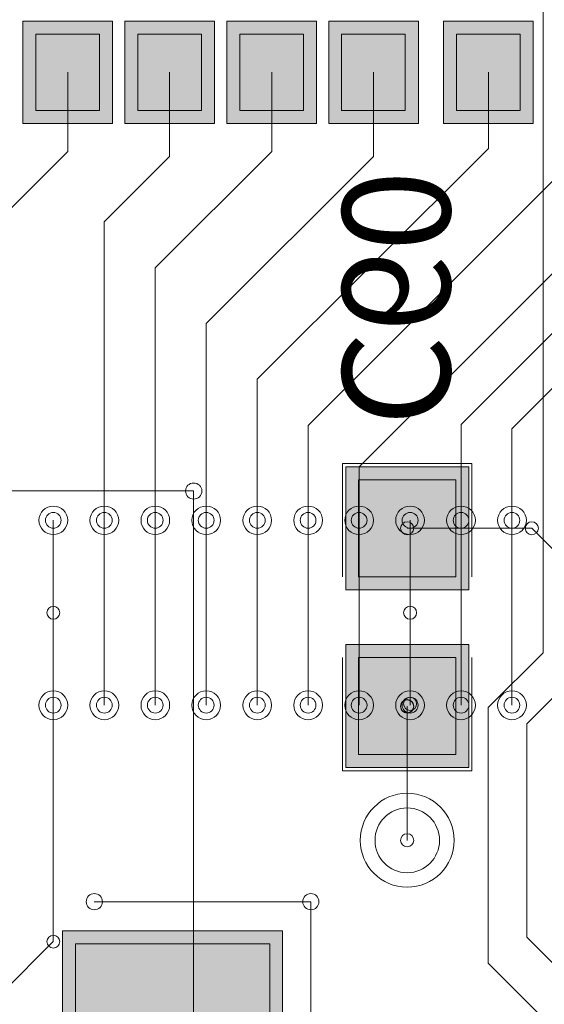
# Model space of a CAD drawing. Units: inches. Extents: x 0.8 to 17.5, y 0.3 to 9.4.
# Drawn here: x 3.5 to 3.5, y 4.6 to 4.7 of the extents above; entities that cross this region are included whole.
import ezdxf

# ---------------------------------------------------------------- set-up
doc = ezdxf.new("R2010")
doc.units = ezdxf.units.IN
doc.header["$MEASUREMENT"] = 0
doc.layers.add('Layer 1', color=7, linetype='Continuous')

# ---------------------------------------------------------------- blocks, each defined once
blk = doc.blocks.new('block 3')
at = {"layer": 'Layer 1', "true_color": 0x4c004c}
for points in [[(3.461493, 4.718682), (3.461493, 4.728489), (3.452908, 4.728489), (3.452908, 4.718682)], [(3.47126, 4.718682), (3.47126, 4.728489), (3.462681, 4.728489), (3.462681, 4.718682)], [(3.481018, 4.718682), (3.481018, 4.728489), (3.472446, 4.728489), (3.472446, 4.718682)], [(3.490783, 4.718682), (3.490783, 4.728489), (3.482205, 4.728489), (3.482205, 4.718682)], [(3.501783, 4.718682), (3.501783, 4.728489), (3.493199, 4.728489), (3.493199, 4.718682)]]:
    blk.add_hatch(color=218, dxfattribs=at).paths.add_polyline_path(points)
at = {"layer": 'Layer 1', "true_color": 0x7f7f7f}
for points in [[(3.460253, 4.719931), (3.460253, 4.72724), (3.454155, 4.72724), (3.454155, 4.719931)], [(3.470032, 4.719931), (3.470032, 4.72724), (3.463908, 4.72724), (3.463908, 4.719931)], [(3.479776, 4.719931), (3.479776, 4.72724), (3.473687, 4.72724), (3.473687, 4.719931)], [(3.489536, 4.719931), (3.489536, 4.72724), (3.483432, 4.72724), (3.483432, 4.719931)], [(3.500529, 4.719931), (3.500529, 4.72724), (3.494453, 4.72724), (3.494453, 4.719931)]]:
    blk.add_hatch(color=8, dxfattribs=at).paths.add_polyline_path(points)
at = {"layer": 'Layer 1', "true_color": 0xff0000}
for points in [[(3.460253, 4.719931), (3.460253, 4.72724), (3.454155, 4.72724), (3.454155, 4.719931)], [(3.470032, 4.719931), (3.470032, 4.72724), (3.463908, 4.72724), (3.463908, 4.719931)], [(3.479776, 4.719931), (3.479776, 4.72724), (3.473687, 4.72724), (3.473687, 4.719931)], [(3.489536, 4.719931), (3.489536, 4.72724), (3.483432, 4.72724), (3.483432, 4.719931)], [(3.500529, 4.719931), (3.500529, 4.72724), (3.494453, 4.72724), (3.494453, 4.719931)]]:
    blk.add_hatch(color=1, dxfattribs=at).paths.add_polyline_path(points)
at = {"layer": 'Layer 1', "true_color": 0xff00ff}
for points in [[(3.495605, 4.674004), (3.495605, 4.685792), (3.483825, 4.685792), (3.483825, 4.674004)], [(3.495605, 4.656955), (3.495605, 4.668742), (3.483825, 4.668742), (3.483825, 4.656955)], [(3.477783, 4.641303), (3.456699, 4.641303), (3.456699, 4.607842), (3.477783, 4.607842)]]:
    blk.add_hatch(color=6, dxfattribs=at).paths.add_polyline_path(points)
at = {"layer": 'Layer 1', "true_color": 0x4c0000}
for points in [[(3.494364, 4.675253), (3.494364, 4.684543), (3.485067, 4.684543), (3.485067, 4.675253)], [(3.494364, 4.658203), (3.494364, 4.667507), (3.485067, 4.667507), (3.485067, 4.658203)], [(3.476549, 4.640082), (3.45796, 4.640082), (3.45796, 4.60909), (3.476549, 4.60909)]]:
    blk.add_hatch(color=18, dxfattribs=at).paths.add_polyline_path(points)
at = {"layer": 'Layer 1', "true_color": 0x0000ff}
for points in [[(3.494364, 4.675253), (3.494364, 4.684543), (3.485067, 4.684543), (3.485067, 4.675253)], [(3.494364, 4.658203), (3.494364, 4.667507), (3.485067, 4.667507), (3.485067, 4.658203)], [(3.476549, 4.640082), (3.45796, 4.640082), (3.45796, 4.60909), (3.476549, 4.60909)]]:
    blk.add_hatch(color=5, dxfattribs=at).paths.add_polyline_path(points)
at = {"layer": 'Layer 1', "lineweight": 0}
for points in [[(3.502733, 4.667969), (3.502733, 4.756904)], [(3.461493, 4.718682), (3.461493, 4.728489), (3.452908, 4.728489), (3.452908, 4.718682), (3.461493, 4.718682)], [(3.47126, 4.718682), (3.47126, 4.728489), (3.462681, 4.728489), (3.462681, 4.718682), (3.47126, 4.718682)], [(3.481018, 4.718682), (3.481018, 4.728489), (3.472446, 4.728489), (3.472446, 4.718682), (3.481018, 4.718682)], [(3.490783, 4.718682), (3.490783, 4.728489), (3.482205, 4.728489), (3.482205, 4.718682), (3.490783, 4.718682)], [(3.501783, 4.718682), (3.501783, 4.728489), (3.493199, 4.728489), (3.493199, 4.718682), (3.501783, 4.718682)], [(3.460253, 4.719931), (3.460253, 4.72724), (3.454155, 4.72724), (3.454155, 4.719931), (3.460253, 4.719931)], [(3.460253, 4.719931), (3.460253, 4.72724), (3.454155, 4.72724), (3.454155, 4.719931), (3.460253, 4.719931)], [(3.470032, 4.719931), (3.470032, 4.72724), (3.463908, 4.72724), (3.463908, 4.719931), (3.470032, 4.719931)], [(3.470032, 4.719931), (3.470032, 4.72724), (3.463908, 4.72724), (3.463908, 4.719931), (3.470032, 4.719931)], [(3.479776, 4.719931), (3.479776, 4.72724), (3.473687, 4.72724), (3.473687, 4.719931), (3.479776, 4.719931)], [(3.479776, 4.719931), (3.479776, 4.72724), (3.473687, 4.72724), (3.473687, 4.719931), (3.479776, 4.719931)], [(3.489536, 4.719931), (3.489536, 4.72724), (3.483432, 4.72724), (3.483432, 4.719931), (3.489536, 4.719931)], [(3.489536, 4.719931), (3.489536, 4.72724), (3.483432, 4.72724), (3.483432, 4.719931), (3.489536, 4.719931)], [(3.500529, 4.719931), (3.500529, 4.72724), (3.494453, 4.72724), (3.494453, 4.719931), (3.500529, 4.719931)], [(3.500529, 4.719931), (3.500529, 4.72724), (3.494453, 4.72724), (3.494453, 4.719931), (3.500529, 4.719931)], [(3.457207, 4.715997), (3.457207, 4.723605)], [(3.466967, 4.715536), (3.466967, 4.723605)], [(3.476739, 4.715997), (3.476739, 4.723605)], [(3.486497, 4.715522), (3.486497, 4.723605)], [(3.49749, 4.716294), (3.49749, 4.723605)], [(3.485107, 4.685792), (3.517008, 4.717692)], [(3.480225, 4.689737), (3.50725, 4.716769)], [(3.450961, 4.709744), (3.457207, 4.715997)], [(3.46559, 4.704861), (3.476739, 4.715997)], [(3.475362, 4.694173), (3.49749, 4.716294)], [(3.460707, 4.709269), (3.466967, 4.715536)], [(3.470472, 4.699517), (3.486497, 4.715522)], [(3.494874, 4.689833), (3.519029, 4.713976)], [(3.499749, 4.689426), (3.520589, 4.710246)], [(3.460707, 4.671807), (3.460707, 4.709269)], [(3.46559, 4.671807), (3.46559, 4.704861)], [(3.470472, 4.671807), (3.470472, 4.699517)], [(3.475362, 4.671807), (3.475362, 4.694173)], [(3.480225, 4.671807), (3.480225, 4.689737)], [(3.494874, 4.671807), (3.494874, 4.689833)], [(3.499749, 4.671807), (3.499749, 4.689426)], [(3.483521, 4.686089), (3.495911, 4.686089)], [(3.483521, 4.675253), (3.483521, 4.686089)], [(3.495605, 4.674004), (3.495605, 4.685792), (3.483825, 4.685792), (3.483825, 4.674004), (3.495605, 4.674004)], [(3.485107, 4.671807), (3.485107, 4.685792)], [(3.495911, 4.675253), (3.495911, 4.686089)], [(3.494364, 4.675253), (3.494364, 4.684543), (3.485067, 4.684543), (3.485067, 4.675253), (3.494364, 4.675253)], [(3.494364, 4.675253), (3.494364, 4.684543), (3.485067, 4.684543), (3.485067, 4.675253), (3.494364, 4.675253)], [(3.417196, 4.683472), (3.469265, 4.683472)], [(3.469265, 4.581204), (3.469265, 4.683472)], [(3.455824, 4.66295), (3.455824, 4.680664)], [(3.455824, 4.66295), (3.455824, 4.680664)], [(3.455824, 4.66295), (3.455824, 4.680664)], [(3.460707, 4.66295), (3.460707, 4.680664)], [(3.460707, 4.66295), (3.460707, 4.680664)], [(3.460707, 4.66295), (3.460707, 4.680664)], [(3.46559, 4.66295), (3.46559, 4.680664)], [(3.46559, 4.66295), (3.46559, 4.680664)], [(3.46559, 4.66295), (3.46559, 4.680664)], [(3.470472, 4.66295), (3.470472, 4.680664)], [(3.470472, 4.66295), (3.470472, 4.680664)], [(3.470472, 4.66295), (3.470472, 4.680664)], [(3.475362, 4.66295), (3.475362, 4.680664)], [(3.475362, 4.66295), (3.475362, 4.680664)], [(3.475362, 4.66295), (3.475362, 4.680664)], [(3.480225, 4.66295), (3.480225, 4.680664)], [(3.480225, 4.66295), (3.480225, 4.680664)], [(3.480225, 4.66295), (3.480225, 4.680664)], [(3.485107, 4.66295), (3.485107, 4.680664)], [(3.485107, 4.66295), (3.485107, 4.680664)], [(3.485107, 4.66295), (3.485107, 4.680664)], [(3.490004, 4.66295), (3.490004, 4.680664)], [(3.490004, 4.66295), (3.490004, 4.680664)], [(3.490004, 4.66295), (3.490004, 4.680664)], [(3.494874, 4.66295), (3.494874, 4.680664)], [(3.494874, 4.66295), (3.494874, 4.680664)], [(3.494874, 4.66295), (3.494874, 4.680664)], [(3.499749, 4.66295), (3.499749, 4.680664)], [(3.499749, 4.66295), (3.499749, 4.680664)], [(3.499749, 4.66295), (3.499749, 4.680664)], [(3.489705, 4.67989), (3.501649, 4.67989)], [(3.501649, 4.67989), (3.505351, 4.676187)], [(3.455824, 4.640286), (3.455824, 4.671807)], [(3.490004, 4.663086), (3.490004, 4.671807)], [(3.495605, 4.656955), (3.495605, 4.668742), (3.483825, 4.668742), (3.483825, 4.656955), (3.495605, 4.656955)], [(3.497471, 4.662705), (3.502733, 4.667969)], [(3.483521, 4.656657), (3.483521, 4.667507)], [(3.494364, 4.658203), (3.494364, 4.667507), (3.485067, 4.667507), (3.485067, 4.658203), (3.494364, 4.658203)], [(3.494364, 4.658203), (3.494364, 4.667507), (3.485067, 4.667507), (3.485067, 4.658203), (3.494364, 4.658203)], [(3.495911, 4.656657), (3.495911, 4.667507)], [(3.501181, 4.66116), (3.506455, 4.666436)], [(3.489705, 4.649983), (3.489705, 4.662855)], [(3.489705, 4.649983), (3.489705, 4.662801)], [(3.497471, 4.638211), (3.497471, 4.662705)], [(3.501181, 4.640707), (3.501181, 4.66116)], [(3.483521, 4.656657), (3.495911, 4.656657)], [(3.459751, 4.644111), (3.480489, 4.644111)], [(3.480489, 4.605062), (3.480489, 4.644111)], [(3.477783, 4.641303), (3.456699, 4.641303), (3.456699, 4.607842), (3.477783, 4.607842), (3.477783, 4.641303)], [(3.501181, 4.640707), (3.507385, 4.634508)], [(3.446025, 4.630467), (3.455824, 4.640286)], [(3.476549, 4.640082), (3.45796, 4.640082), (3.45796, 4.60909), (3.476549, 4.60909), (3.476549, 4.640082)], [(3.476549, 4.640082), (3.45796, 4.640082), (3.45796, 4.60909), (3.476549, 4.60909), (3.476549, 4.640082)], [(3.497471, 4.638211), (3.502733, 4.632948)]]:
    blk.add_lwpolyline(points, dxfattribs=at)
for points in [[(3.468486, 4.683472), (3.468486, 4.683037), (3.468832, 4.682685), (3.469265, 4.682685), (3.469693, 4.682685), (3.470053, 4.683037), (3.470053, 4.683472), (3.470053, 4.683905), (3.469693, 4.68423), (3.469265, 4.68423), (3.468832, 4.68423), (3.468486, 4.683905), (3.468486, 4.683472)], [(3.468486, 4.683472), (3.468486, 4.683037), (3.468832, 4.682685), (3.469265, 4.682685), (3.469693, 4.682685), (3.470053, 4.683037), (3.470053, 4.683472), (3.470053, 4.683905), (3.469693, 4.68423), (3.469265, 4.68423), (3.468832, 4.68423), (3.468486, 4.683905), (3.468486, 4.683472)], [(3.454454, 4.680664), (3.454454, 4.67989), (3.455071, 4.679294), (3.455824, 4.679294), (3.456583, 4.679294), (3.457207, 4.67989), (3.457207, 4.680664), (3.457207, 4.681423), (3.456583, 4.682021), (3.455824, 4.682021), (3.455071, 4.682021), (3.454454, 4.681423), (3.454454, 4.680664)], [(3.45933, 4.680664), (3.45933, 4.67989), (3.459954, 4.679294), (3.460707, 4.679294), (3.461467, 4.679294), (3.462097, 4.67989), (3.462097, 4.680664), (3.462097, 4.681423), (3.461467, 4.682021), (3.460707, 4.682021), (3.459954, 4.682021), (3.45933, 4.681423), (3.45933, 4.680664)], [(3.464226, 4.680664), (3.464226, 4.67989), (3.464817, 4.679294), (3.46559, 4.679294), (3.466362, 4.679294), (3.466967, 4.67989), (3.466967, 4.680664), (3.466967, 4.681423), (3.466362, 4.682021), (3.46559, 4.682021), (3.464817, 4.682021), (3.464226, 4.681423), (3.464226, 4.680664)], [(3.469089, 4.680664), (3.469089, 4.67989), (3.469712, 4.679294), (3.470472, 4.679294), (3.471225, 4.679294), (3.471843, 4.67989), (3.471843, 4.680664), (3.471843, 4.681423), (3.471225, 4.682021), (3.470472, 4.682021), (3.469712, 4.682021), (3.469089, 4.681423), (3.469089, 4.680664)], [(3.473986, 4.680664), (3.473986, 4.67989), (3.474596, 4.679294), (3.475362, 4.679294), (3.476115, 4.679294), (3.476725, 4.67989), (3.476725, 4.680664), (3.476725, 4.681423), (3.476115, 4.682021), (3.475362, 4.682021), (3.474596, 4.682021), (3.473986, 4.681423), (3.473986, 4.680664)], [(3.478854, 4.680664), (3.478854, 4.67989), (3.479472, 4.679294), (3.480225, 4.679294), (3.480985, 4.679294), (3.481601, 4.67989), (3.481601, 4.680664), (3.481601, 4.681423), (3.480985, 4.682021), (3.480225, 4.682021), (3.479472, 4.682021), (3.478854, 4.681423), (3.478854, 4.680664)], [(3.483737, 4.680664), (3.483737, 4.67989), (3.484354, 4.679294), (3.485107, 4.679294), (3.485867, 4.679294), (3.486497, 4.67989), (3.486497, 4.680664), (3.486497, 4.681423), (3.485867, 4.682021), (3.485107, 4.682021), (3.484354, 4.682021), (3.483737, 4.681423), (3.483737, 4.680664)], [(3.488614, 4.680664), (3.488614, 4.67989), (3.489217, 4.679294), (3.490004, 4.679294), (3.490757, 4.679294), (3.49136, 4.67989), (3.49136, 4.680664), (3.49136, 4.681423), (3.490757, 4.682021), (3.490004, 4.682021), (3.489217, 4.682021), (3.488614, 4.681423), (3.488614, 4.680664)], [(3.49349, 4.680664), (3.49349, 4.67989), (3.494121, 4.679294), (3.494874, 4.679294), (3.495626, 4.679294), (3.49625, 4.67989), (3.49625, 4.680664), (3.49625, 4.681423), (3.495626, 4.682021), (3.494874, 4.682021), (3.494121, 4.682021), (3.49349, 4.681423), (3.49349, 4.680664)], [(3.498379, 4.680664), (3.498379, 4.67989), (3.498996, 4.679294), (3.499749, 4.679294), (3.500508, 4.679294), (3.501126, 4.67989), (3.501126, 4.680664), (3.501126, 4.681423), (3.500508, 4.682021), (3.499749, 4.682021), (3.498996, 4.682021), (3.498379, 4.681423), (3.498379, 4.680664)], [(3.455071, 4.680664), (3.455071, 4.680243), (3.455411, 4.679904), (3.455824, 4.679904), (3.456244, 4.679904), (3.456576, 4.680243), (3.456576, 4.680664), (3.456576, 4.681071), (3.456244, 4.68141), (3.455824, 4.68141), (3.455411, 4.68141), (3.455071, 4.681071), (3.455071, 4.680664)], [(3.455071, 4.680664), (3.455071, 4.680243), (3.455411, 4.679904), (3.455824, 4.679904), (3.456244, 4.679904), (3.456576, 4.680243), (3.456576, 4.680664), (3.456576, 4.681071), (3.456244, 4.68141), (3.455824, 4.68141), (3.455411, 4.68141), (3.455071, 4.681071), (3.455071, 4.680664)], [(3.459954, 4.680664), (3.459954, 4.680243), (3.460279, 4.679904), (3.460707, 4.679904), (3.461128, 4.679904), (3.461467, 4.680243), (3.461467, 4.680664), (3.461467, 4.681071), (3.461128, 4.68141), (3.460707, 4.68141), (3.460279, 4.68141), (3.459954, 4.681071), (3.459954, 4.680664)], [(3.459954, 4.680664), (3.459954, 4.680243), (3.460279, 4.679904), (3.460707, 4.679904), (3.461128, 4.679904), (3.461467, 4.680243), (3.461467, 4.680664), (3.461467, 4.681071), (3.461128, 4.68141), (3.460707, 4.68141), (3.460279, 4.68141), (3.459954, 4.681071), (3.459954, 4.680664)], [(3.46483, 4.680664), (3.46483, 4.680243), (3.465176, 4.679904), (3.46559, 4.679904), (3.466003, 4.679904), (3.466343, 4.680243), (3.466343, 4.680664), (3.466343, 4.681071), (3.466003, 4.68141), (3.46559, 4.68141), (3.465176, 4.68141), (3.46483, 4.681071), (3.46483, 4.680664)], [(3.46483, 4.680664), (3.46483, 4.680243), (3.465176, 4.679904), (3.46559, 4.679904), (3.466003, 4.679904), (3.466343, 4.680243), (3.466343, 4.680664), (3.466343, 4.681071), (3.466003, 4.68141), (3.46559, 4.68141), (3.465176, 4.68141), (3.46483, 4.681071), (3.46483, 4.680664)], [(3.469712, 4.680664), (3.469712, 4.680243), (3.470053, 4.679904), (3.470472, 4.679904), (3.470886, 4.679904), (3.471225, 4.680243), (3.471225, 4.680664), (3.471225, 4.681071), (3.470886, 4.68141), (3.470472, 4.68141), (3.470053, 4.68141), (3.469712, 4.681071), (3.469712, 4.680664)], [(3.469712, 4.680664), (3.469712, 4.680243), (3.470053, 4.679904), (3.470472, 4.679904), (3.470886, 4.679904), (3.471225, 4.680243), (3.471225, 4.680664), (3.471225, 4.681071), (3.470886, 4.68141), (3.470472, 4.68141), (3.470053, 4.68141), (3.469712, 4.681071), (3.469712, 4.680664)], [(3.47461, 4.680664), (3.47461, 4.680243), (3.474935, 4.679904), (3.475362, 4.679904), (3.475776, 4.679904), (3.476115, 4.680243), (3.476115, 4.680664), (3.476115, 4.681071), (3.475776, 4.68141), (3.475362, 4.68141), (3.474935, 4.68141), (3.47461, 4.681071), (3.47461, 4.680664)], [(3.47461, 4.680664), (3.47461, 4.680243), (3.474935, 4.679904), (3.475362, 4.679904), (3.475776, 4.679904), (3.476115, 4.680243), (3.476115, 4.680664), (3.476115, 4.681071), (3.475776, 4.68141), (3.475362, 4.68141), (3.474935, 4.68141), (3.47461, 4.681071), (3.47461, 4.680664)], [(3.479472, 4.680664), (3.479472, 4.680243), (3.479811, 4.679904), (3.480225, 4.679904), (3.480644, 4.679904), (3.480978, 4.680243), (3.480978, 4.680664), (3.480978, 4.681071), (3.480644, 4.68141), (3.480225, 4.68141), (3.479811, 4.68141), (3.479472, 4.681071), (3.479472, 4.680664)], [(3.479472, 4.680664), (3.479472, 4.680243), (3.479811, 4.679904), (3.480225, 4.679904), (3.480644, 4.679904), (3.480978, 4.680243), (3.480978, 4.680664), (3.480978, 4.681071), (3.480644, 4.68141), (3.480225, 4.68141), (3.479811, 4.68141), (3.479472, 4.681071), (3.479472, 4.680664)], [(3.484354, 4.680664), (3.484354, 4.680243), (3.484693, 4.679904), (3.485107, 4.679904), (3.485521, 4.679904), (3.485867, 4.680243), (3.485867, 4.680664), (3.485867, 4.681071), (3.485521, 4.68141), (3.485107, 4.68141), (3.484693, 4.68141), (3.484354, 4.681071), (3.484354, 4.680664)], [(3.484354, 4.680664), (3.484354, 4.680243), (3.484693, 4.679904), (3.485107, 4.679904), (3.485521, 4.679904), (3.485867, 4.680243), (3.485867, 4.680664), (3.485867, 4.681071), (3.485521, 4.68141), (3.485107, 4.68141), (3.484693, 4.68141), (3.484354, 4.681071), (3.484354, 4.680664)], [(3.48923, 4.680664), (3.48923, 4.680243), (3.489576, 4.679904), (3.490004, 4.679904), (3.490404, 4.679904), (3.490757, 4.680243), (3.490757, 4.680664), (3.490757, 4.681071), (3.490404, 4.68141), (3.490004, 4.68141), (3.489576, 4.68141), (3.48923, 4.681071), (3.48923, 4.680664)], [(3.48923, 4.680664), (3.48923, 4.680243), (3.489576, 4.679904), (3.490004, 4.679904), (3.490404, 4.679904), (3.490757, 4.680243), (3.490757, 4.680664), (3.490757, 4.681071), (3.490404, 4.68141), (3.490004, 4.68141), (3.489576, 4.68141), (3.48923, 4.681071), (3.48923, 4.680664)], [(3.494121, 4.680664), (3.494121, 4.680243), (3.494453, 4.679904), (3.494874, 4.679904), (3.4953, 4.679904), (3.495626, 4.680243), (3.495626, 4.680664), (3.495626, 4.681071), (3.4953, 4.68141), (3.494874, 4.68141), (3.494453, 4.68141), (3.494121, 4.681071), (3.494121, 4.680664)], [(3.494121, 4.680664), (3.494121, 4.680243), (3.494453, 4.679904), (3.494874, 4.679904), (3.4953, 4.679904), (3.495626, 4.680243), (3.495626, 4.680664), (3.495626, 4.681071), (3.4953, 4.68141), (3.494874, 4.68141), (3.494453, 4.68141), (3.494121, 4.681071), (3.494121, 4.680664)], [(3.498996, 4.680664), (3.498996, 4.680243), (3.499335, 4.679904), (3.499749, 4.679904), (3.500162, 4.679904), (3.500501, 4.680243), (3.500501, 4.680664), (3.500501, 4.681071), (3.500162, 4.68141), (3.499749, 4.68141), (3.499335, 4.68141), (3.498996, 4.681071), (3.498996, 4.680664)], [(3.498996, 4.680664), (3.498996, 4.680243), (3.499335, 4.679904), (3.499749, 4.679904), (3.500162, 4.679904), (3.500501, 4.680243), (3.500501, 4.680664), (3.500501, 4.681071), (3.500162, 4.68141), (3.499749, 4.68141), (3.499335, 4.68141), (3.498996, 4.681071), (3.498996, 4.680664)], [(3.489089, 4.67989), (3.489089, 4.679565), (3.489374, 4.67928), (3.489705, 4.67928), (3.490065, 4.67928), (3.490343, 4.679565), (3.490343, 4.67989), (3.490343, 4.680243), (3.490065, 4.680515), (3.489705, 4.680515), (3.489374, 4.680515), (3.489089, 4.680243), (3.489089, 4.67989)], [(3.501017, 4.67989), (3.501017, 4.679565), (3.501308, 4.67928), (3.501649, 4.67928), (3.501987, 4.67928), (3.502279, 4.679565), (3.502279, 4.67989), (3.502279, 4.680243), (3.501987, 4.680515), (3.501649, 4.680515), (3.501308, 4.680515), (3.501017, 4.680243), (3.501017, 4.67989)], [(3.501017, 4.67989), (3.501017, 4.679565), (3.501308, 4.67928), (3.501649, 4.67928), (3.501987, 4.67928), (3.502279, 4.679565), (3.502279, 4.67989), (3.502279, 4.680243), (3.501987, 4.680515), (3.501649, 4.680515), (3.501308, 4.680515), (3.501017, 4.680243), (3.501017, 4.67989)], [(3.455207, 4.671807), (3.455207, 4.671454), (3.455485, 4.671183), (3.455824, 4.671183), (3.456169, 4.671183), (3.456435, 4.671454), (3.456435, 4.671807), (3.456435, 4.672146), (3.456169, 4.672418), (3.455824, 4.672418), (3.455485, 4.672418), (3.455207, 4.672146), (3.455207, 4.671807)], [(3.489367, 4.671807), (3.489367, 4.671454), (3.489637, 4.671183), (3.490004, 4.671183), (3.490343, 4.671183), (3.490607, 4.671454), (3.490607, 4.671807), (3.490607, 4.672146), (3.490343, 4.672418), (3.490004, 4.672418), (3.489637, 4.672418), (3.489367, 4.672146), (3.489367, 4.671807)], [(3.454454, 4.66295), (3.454454, 4.662178), (3.455071, 4.661553), (3.455824, 4.661553), (3.456583, 4.661553), (3.457207, 4.662178), (3.457207, 4.66295), (3.457207, 4.663696), (3.456583, 4.664321), (3.455824, 4.664321), (3.455071, 4.664321), (3.454454, 4.663696), (3.454454, 4.66295)], [(3.45933, 4.66295), (3.45933, 4.662178), (3.459954, 4.661553), (3.460707, 4.661553), (3.461467, 4.661553), (3.462097, 4.662178), (3.462097, 4.66295), (3.462097, 4.663696), (3.461467, 4.664321), (3.460707, 4.664321), (3.459954, 4.664321), (3.45933, 4.663696), (3.45933, 4.66295)], [(3.464226, 4.66295), (3.464226, 4.662178), (3.464817, 4.661553), (3.46559, 4.661553), (3.466362, 4.661553), (3.466967, 4.662178), (3.466967, 4.66295), (3.466967, 4.663696), (3.466362, 4.664321), (3.46559, 4.664321), (3.464817, 4.664321), (3.464226, 4.663696), (3.464226, 4.66295)], [(3.469089, 4.66295), (3.469089, 4.662178), (3.469712, 4.661553), (3.470472, 4.661553), (3.471225, 4.661553), (3.471843, 4.662178), (3.471843, 4.66295), (3.471843, 4.663696), (3.471225, 4.664321), (3.470472, 4.664321), (3.469712, 4.664321), (3.469089, 4.663696), (3.469089, 4.66295)], [(3.473986, 4.66295), (3.473986, 4.662178), (3.474596, 4.661553), (3.475362, 4.661553), (3.476115, 4.661553), (3.476725, 4.662178), (3.476725, 4.66295), (3.476725, 4.663696), (3.476115, 4.664321), (3.475362, 4.664321), (3.474596, 4.664321), (3.473986, 4.663696), (3.473986, 4.66295)], [(3.478854, 4.66295), (3.478854, 4.662178), (3.479472, 4.661553), (3.480225, 4.661553), (3.480985, 4.661553), (3.481601, 4.662178), (3.481601, 4.66295), (3.481601, 4.663696), (3.480985, 4.664321), (3.480225, 4.664321), (3.479472, 4.664321), (3.478854, 4.663696), (3.478854, 4.66295)], [(3.483737, 4.66295), (3.483737, 4.662178), (3.484354, 4.661553), (3.485107, 4.661553), (3.485867, 4.661553), (3.486497, 4.662178), (3.486497, 4.66295), (3.486497, 4.663696), (3.485867, 4.664321), (3.485107, 4.664321), (3.484354, 4.664321), (3.483737, 4.663696), (3.483737, 4.66295)], [(3.488614, 4.66295), (3.488614, 4.662178), (3.489217, 4.661553), (3.490004, 4.661553), (3.490757, 4.661553), (3.49136, 4.662178), (3.49136, 4.66295), (3.49136, 4.663696), (3.490757, 4.664321), (3.490004, 4.664321), (3.489217, 4.664321), (3.488614, 4.663696), (3.488614, 4.66295)], [(3.49349, 4.66295), (3.49349, 4.662178), (3.494121, 4.661553), (3.494874, 4.661553), (3.495626, 4.661553), (3.49625, 4.662178), (3.49625, 4.66295), (3.49625, 4.663696), (3.495626, 4.664321), (3.494874, 4.664321), (3.494121, 4.664321), (3.49349, 4.663696), (3.49349, 4.66295)], [(3.498379, 4.66295), (3.498379, 4.662178), (3.498996, 4.661553), (3.499749, 4.661553), (3.500508, 4.661553), (3.501126, 4.662178), (3.501126, 4.66295), (3.501126, 4.663696), (3.500508, 4.664321), (3.499749, 4.664321), (3.498996, 4.664321), (3.498379, 4.663696), (3.498379, 4.66295)], [(3.455071, 4.66295), (3.455071, 4.662517), (3.455411, 4.662178), (3.455824, 4.662178), (3.456244, 4.662178), (3.456576, 4.662517), (3.456576, 4.66295), (3.456576, 4.663371), (3.456244, 4.663696), (3.455824, 4.663696), (3.455411, 4.663696), (3.455071, 4.663371), (3.455071, 4.66295)], [(3.455071, 4.66295), (3.455071, 4.662517), (3.455411, 4.662178), (3.455824, 4.662178), (3.456244, 4.662178), (3.456576, 4.662517), (3.456576, 4.66295), (3.456576, 4.663371), (3.456244, 4.663696), (3.455824, 4.663696), (3.455411, 4.663696), (3.455071, 4.663371), (3.455071, 4.66295)], [(3.459954, 4.66295), (3.459954, 4.662517), (3.460279, 4.662178), (3.460707, 4.662178), (3.461128, 4.662178), (3.461467, 4.662517), (3.461467, 4.66295), (3.461467, 4.663371), (3.461128, 4.663696), (3.460707, 4.663696), (3.460279, 4.663696), (3.459954, 4.663371), (3.459954, 4.66295)], [(3.459954, 4.66295), (3.459954, 4.662517), (3.460279, 4.662178), (3.460707, 4.662178), (3.461128, 4.662178), (3.461467, 4.662517), (3.461467, 4.66295), (3.461467, 4.663371), (3.461128, 4.663696), (3.460707, 4.663696), (3.460279, 4.663696), (3.459954, 4.663371), (3.459954, 4.66295)], [(3.46483, 4.66295), (3.46483, 4.662517), (3.465176, 4.662178), (3.46559, 4.662178), (3.466003, 4.662178), (3.466343, 4.662517), (3.466343, 4.66295), (3.466343, 4.663371), (3.466003, 4.663696), (3.46559, 4.663696), (3.465176, 4.663696), (3.46483, 4.663371), (3.46483, 4.66295)], [(3.46483, 4.66295), (3.46483, 4.662517), (3.465176, 4.662178), (3.46559, 4.662178), (3.466003, 4.662178), (3.466343, 4.662517), (3.466343, 4.66295), (3.466343, 4.663371), (3.466003, 4.663696), (3.46559, 4.663696), (3.465176, 4.663696), (3.46483, 4.663371), (3.46483, 4.66295)], [(3.469712, 4.66295), (3.469712, 4.662517), (3.470053, 4.662178), (3.470472, 4.662178), (3.470886, 4.662178), (3.471225, 4.662517), (3.471225, 4.66295), (3.471225, 4.663371), (3.470886, 4.663696), (3.470472, 4.663696), (3.470053, 4.663696), (3.469712, 4.663371), (3.469712, 4.66295)], [(3.469712, 4.66295), (3.469712, 4.662517), (3.470053, 4.662178), (3.470472, 4.662178), (3.470886, 4.662178), (3.471225, 4.662517), (3.471225, 4.66295), (3.471225, 4.663371), (3.470886, 4.663696), (3.470472, 4.663696), (3.470053, 4.663696), (3.469712, 4.663371), (3.469712, 4.66295)], [(3.47461, 4.66295), (3.47461, 4.662517), (3.474935, 4.662178), (3.475362, 4.662178), (3.475776, 4.662178), (3.476115, 4.662517), (3.476115, 4.66295), (3.476115, 4.663371), (3.475776, 4.663696), (3.475362, 4.663696), (3.474935, 4.663696), (3.47461, 4.663371), (3.47461, 4.66295)], [(3.47461, 4.66295), (3.47461, 4.662517), (3.474935, 4.662178), (3.475362, 4.662178), (3.475776, 4.662178), (3.476115, 4.662517), (3.476115, 4.66295), (3.476115, 4.663371), (3.475776, 4.663696), (3.475362, 4.663696), (3.474935, 4.663696), (3.47461, 4.663371), (3.47461, 4.66295)], [(3.479472, 4.66295), (3.479472, 4.662517), (3.479811, 4.662178), (3.480225, 4.662178), (3.480644, 4.662178), (3.480978, 4.662517), (3.480978, 4.66295), (3.480978, 4.663371), (3.480644, 4.663696), (3.480225, 4.663696), (3.479811, 4.663696), (3.479472, 4.663371), (3.479472, 4.66295)], [(3.479472, 4.66295), (3.479472, 4.662517), (3.479811, 4.662178), (3.480225, 4.662178), (3.480644, 4.662178), (3.480978, 4.662517), (3.480978, 4.66295), (3.480978, 4.663371), (3.480644, 4.663696), (3.480225, 4.663696), (3.479811, 4.663696), (3.479472, 4.663371), (3.479472, 4.66295)], [(3.484354, 4.66295), (3.484354, 4.662517), (3.484693, 4.662178), (3.485107, 4.662178), (3.485521, 4.662178), (3.485867, 4.662517), (3.485867, 4.66295), (3.485867, 4.663371), (3.485521, 4.663696), (3.485107, 4.663696), (3.484693, 4.663696), (3.484354, 4.663371), (3.484354, 4.66295)], [(3.484354, 4.66295), (3.484354, 4.662517), (3.484693, 4.662178), (3.485107, 4.662178), (3.485521, 4.662178), (3.485867, 4.662517), (3.485867, 4.66295), (3.485867, 4.663371), (3.485521, 4.663696), (3.485107, 4.663696), (3.484693, 4.663696), (3.484354, 4.663371), (3.484354, 4.66295)], [(3.489089, 4.662855), (3.489089, 4.662517), (3.489374, 4.662218), (3.489705, 4.662218), (3.490065, 4.662218), (3.490343, 4.662517), (3.490343, 4.662855), (3.490343, 4.663208), (3.490065, 4.663479), (3.489705, 4.663479), (3.489374, 4.663479), (3.489089, 4.663208), (3.489089, 4.662855)], [(3.489089, 4.662801), (3.489089, 4.662462), (3.489374, 4.662178), (3.489705, 4.662178), (3.490065, 4.662178), (3.490343, 4.662462), (3.490343, 4.662801), (3.490343, 4.66314), (3.490065, 4.663439), (3.489705, 4.663439), (3.489374, 4.663439), (3.489089, 4.66314), (3.489089, 4.662801)], [(3.489089, 4.662801), (3.489089, 4.662462), (3.489374, 4.662178), (3.489705, 4.662178), (3.490065, 4.662178), (3.490343, 4.662462), (3.490343, 4.662801), (3.490343, 4.66314), (3.490065, 4.663439), (3.489705, 4.663439), (3.489374, 4.663439), (3.489089, 4.66314), (3.489089, 4.662801)], [(3.48923, 4.66295), (3.48923, 4.662517), (3.489576, 4.662178), (3.490004, 4.662178), (3.490404, 4.662178), (3.490757, 4.662517), (3.490757, 4.66295), (3.490757, 4.663371), (3.490404, 4.663696), (3.490004, 4.663696), (3.489576, 4.663696), (3.48923, 4.663371), (3.48923, 4.66295)], [(3.48923, 4.66295), (3.48923, 4.662517), (3.489576, 4.662178), (3.490004, 4.662178), (3.490404, 4.662178), (3.490757, 4.662517), (3.490757, 4.66295), (3.490757, 4.663371), (3.490404, 4.663696), (3.490004, 4.663696), (3.489576, 4.663696), (3.48923, 4.663371), (3.48923, 4.66295)], [(3.489367, 4.663086), (3.489367, 4.662747), (3.489637, 4.662448), (3.490004, 4.662448), (3.490343, 4.662448), (3.490607, 4.662747), (3.490607, 4.663086), (3.490607, 4.663425), (3.490343, 4.663696), (3.490004, 4.663696), (3.489637, 4.663696), (3.489367, 4.663425), (3.489367, 4.663086)], [(3.489367, 4.663086), (3.489367, 4.662747), (3.489637, 4.662448), (3.490004, 4.662448), (3.490343, 4.662448), (3.490607, 4.662747), (3.490607, 4.663086), (3.490607, 4.663425), (3.490343, 4.663696), (3.490004, 4.663696), (3.489637, 4.663696), (3.489367, 4.663425), (3.489367, 4.663086)], [(3.494121, 4.66295), (3.494121, 4.662517), (3.494453, 4.662178), (3.494874, 4.662178), (3.4953, 4.662178), (3.495626, 4.662517), (3.495626, 4.66295), (3.495626, 4.663371), (3.4953, 4.663696), (3.494874, 4.663696), (3.494453, 4.663696), (3.494121, 4.663371), (3.494121, 4.66295)], [(3.494121, 4.66295), (3.494121, 4.662517), (3.494453, 4.662178), (3.494874, 4.662178), (3.4953, 4.662178), (3.495626, 4.662517), (3.495626, 4.66295), (3.495626, 4.663371), (3.4953, 4.663696), (3.494874, 4.663696), (3.494453, 4.663696), (3.494121, 4.663371), (3.494121, 4.66295)], [(3.498996, 4.66295), (3.498996, 4.662517), (3.499335, 4.662178), (3.499749, 4.662178), (3.500162, 4.662178), (3.500501, 4.662517), (3.500501, 4.66295), (3.500501, 4.663371), (3.500162, 4.663696), (3.499749, 4.663696), (3.499335, 4.663696), (3.498996, 4.663371), (3.498996, 4.66295)], [(3.498996, 4.66295), (3.498996, 4.662517), (3.499335, 4.662178), (3.499749, 4.662178), (3.500162, 4.662178), (3.500501, 4.662517), (3.500501, 4.66295), (3.500501, 4.663371), (3.500162, 4.663696), (3.499749, 4.663696), (3.499335, 4.663696), (3.498996, 4.663371), (3.498996, 4.66295)], [(3.485222, 4.649983), (3.485222, 4.647515), (3.487237, 4.645508), (3.489705, 4.645508), (3.492208, 4.645508), (3.494208, 4.647515), (3.494208, 4.649983), (3.494208, 4.652479), (3.492208, 4.6545), (3.489705, 4.6545), (3.487237, 4.6545), (3.485222, 4.652479), (3.485222, 4.649983)], [(3.485222, 4.649983), (3.485222, 4.647515), (3.487237, 4.645508), (3.489705, 4.645508), (3.492208, 4.645508), (3.494208, 4.647515), (3.494208, 4.649983), (3.494208, 4.652479), (3.492208, 4.6545), (3.489705, 4.6545), (3.487237, 4.6545), (3.485222, 4.652479), (3.485222, 4.649983)], [(3.486633, 4.649983), (3.486633, 4.648275), (3.487996, 4.646892), (3.489705, 4.646892), (3.491435, 4.646892), (3.492811, 4.648275), (3.492811, 4.649983), (3.492811, 4.651707), (3.491435, 4.65309), (3.489705, 4.65309), (3.487996, 4.65309), (3.486633, 4.651707), (3.486633, 4.649983)], [(3.486633, 4.649983), (3.486633, 4.648275), (3.487996, 4.646892), (3.489705, 4.646892), (3.491435, 4.646892), (3.492811, 4.648275), (3.492811, 4.649983), (3.492811, 4.651707), (3.491435, 4.65309), (3.489705, 4.65309), (3.487996, 4.65309), (3.486633, 4.651707), (3.486633, 4.649983)], [(3.489089, 4.649983), (3.489089, 4.649644), (3.489374, 4.649373), (3.489705, 4.649373), (3.490065, 4.649373), (3.490343, 4.649644), (3.490343, 4.649983), (3.490343, 4.65035), (3.490065, 4.650621), (3.489705, 4.650621), (3.489374, 4.650621), (3.489089, 4.65035), (3.489089, 4.649983)], [(3.489089, 4.649983), (3.489089, 4.649644), (3.489374, 4.649373), (3.489705, 4.649373), (3.490065, 4.649373), (3.490343, 4.649644), (3.490343, 4.649983), (3.490343, 4.65035), (3.490065, 4.650621), (3.489705, 4.650621), (3.489374, 4.650621), (3.489089, 4.65035), (3.489089, 4.649983)], [(3.458978, 4.644111), (3.458978, 4.643676), (3.45933, 4.643337), (3.459751, 4.643337), (3.460178, 4.643337), (3.460524, 4.643676), (3.460524, 4.644111), (3.460524, 4.644544), (3.460178, 4.644883), (3.459751, 4.644883), (3.45933, 4.644883), (3.458978, 4.644544), (3.458978, 4.644111)], [(3.479717, 4.644111), (3.479717, 4.643676), (3.480062, 4.643337), (3.480489, 4.643337), (3.480924, 4.643337), (3.481262, 4.643676), (3.481262, 4.644111), (3.481262, 4.644544), (3.480924, 4.644883), (3.480489, 4.644883), (3.480062, 4.644883), (3.479717, 4.644544), (3.479717, 4.644111)], [(3.479717, 4.644111), (3.479717, 4.643676), (3.480062, 4.643337), (3.480489, 4.643337), (3.480924, 4.643337), (3.481262, 4.643676), (3.481262, 4.644111), (3.481262, 4.644544), (3.480924, 4.644883), (3.480489, 4.644883), (3.480062, 4.644883), (3.479717, 4.644544), (3.479717, 4.644111)], [(3.455207, 4.640286), (3.455207, 4.639947), (3.455485, 4.639662), (3.455824, 4.639662), (3.456169, 4.639662), (3.456435, 4.639947), (3.456435, 4.640286), (3.456435, 4.640625), (3.456169, 4.640896), (3.455824, 4.640896), (3.455485, 4.640896), (3.455207, 4.640625), (3.455207, 4.640286)], [(3.455207, 4.640286), (3.455207, 4.639947), (3.455485, 4.639662), (3.455824, 4.639662), (3.456169, 4.639662), (3.456435, 4.639947), (3.456435, 4.640286), (3.456435, 4.640625), (3.456169, 4.640896), (3.455824, 4.640896), (3.455485, 4.640896), (3.455207, 4.640625), (3.455207, 4.640286)]]:
    blk.add_open_spline(points, degree=3, knots=[0, 0, 0, 0, 1, 1, 1, 2, 2, 2, 3, 3, 3, 4, 4, 4, 4], dxfattribs=at)
at = {"layer": 'Layer 1', "color": 56, "true_color": 0x7f7f00, "extrusion": (0, 0, -1), "insert": (3.483527, 4.689657), "char_height": 0.01029383, "attachment_point": 7, "text_direction": (0, 1, 0)}
blk.add_mtext('\\fArial|b0|i0|c0|p34;\\W1;C60', dxfattribs=at)

msp = doc.modelspace()

# ---------------------------------------------------------------- block references
at = {"layer": 'Layer 1'}
msp.add_blockref('block 3', (0, 0), dxfattribs=at)

doc.saveas('drawing.dxf')
